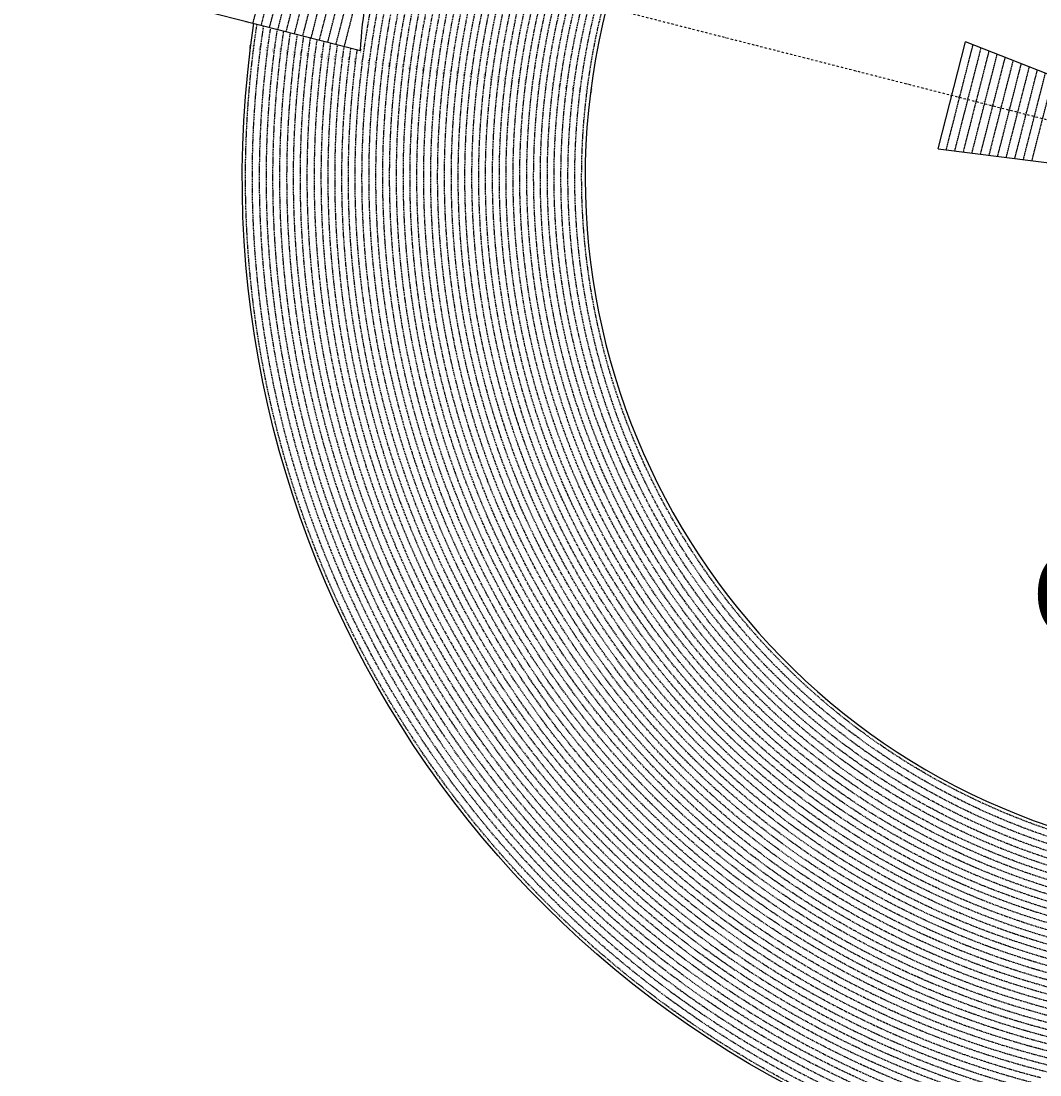
# Model space of a CAD drawing. Extents: x 1538956 to 1571595, y 5042519 to 5072519.
# Drawn here: x 1546405 to 1552347, y 5052528 to 5058673 of the extents above; entities that cross this region are included whole.
import ezdxf
from ezdxf.enums import TextEntityAlignment as Align

# ---------------------------------------------------------------- set-up
doc = ezdxf.new("R2010")
doc.units = 0
doc.header["$LTSCALE"] = 2
doc.header["$MEASUREMENT"] = 0
doc.linetypes.add('NASCOSTA2', pattern=[4.7625, 3.175, -1.5875])
doc.linetypes.add('TRATTOPUNTO2', pattern=[12.7, 6.35, -3.175, 0, -3.175])
for name, color, linetype in [('base_cat_ret_foglio', 71, 'Continuous'), ('conica', 8, 'Continuous'), ('decollo', 8, 'Continuous'), ('esterna_e', 8, 'Continuous'), ('infrastrutture', 7, 'Continuous'), ('inviluppo', 255, 'Continuous'), ('orizzontale_i', 8, 'Continuous')]:
    doc.layers.add(name, color=color, linetype=linetype)
doc.styles.add('PC01', font='ARIAL.TTF')

msp = doc.modelspace()

# ---------------------------------------------------------------- linework, layer by layer
at = {"layer": 'conica', "linetype": 'NASCOSTA2', "flags": 128}
for points in [[(1561531.8, 5055143.4, -0.381612), (1555216.2, 5051863.6), (1552373.8, 5052589.8, -1), (1555017.9, 5062939.4), (1557860.4, 5062213.2, -0.381368), (1561829.5, 5056310.5, -0.381368)], [(1561453.8, 5055163.3, -0.38112), (1555236, 5051941.1), (1552393.6, 5052667.3, -1.000001), (1554998.1, 5062861.9), (1557840.6, 5062135.7, -0.38112), (1561750.8, 5056325.9, -0.38112)], [(1561414.8, 5055173.3, -0.380868), (1555245.9, 5051979.9), (1552403.5, 5052706.1, -1.000001), (1554988.2, 5062823.1), (1557830.7, 5062096.9, -0.380868), (1561711.8, 5056335.9, -0.380868)], [(1561375.8, 5055183.2, -0.380612), (1555255.8, 5052018.6), (1552413.4, 5052744.8, -1.000001), (1554978.3, 5062784.4), (1557820.8, 5062058.2, -0.380612), (1561672.8, 5056345.9, -0.380612)], [(1561336.7, 5055193.2, -0.380353), (1555265.7, 5052057.4), (1552423.3, 5052783.6, -1.000001), (1554968.4, 5062745.6), (1557810.9, 5062019.4, -0.380353), (1561633.8, 5056355.8, -0.380353)], [(1561297.7, 5055203.2, -0.380089), (1555275.6, 5052096.1), (1552433.2, 5052822.3, -1.000001), (1554958.5, 5062706.8), (1557801, 5061980.6, -0.380089), (1561594.7, 5056365.8)], [(1561985.6, 5054568.8, -0.363694), (1555057.8, 5051243.5), (1552215.3, 5051969.7, -0.385079), (1547781.7, 5058656.3, -0.383658)], [(1561948.8, 5054584.3, -0.363643), (1555067.7, 5051282.3), (1552225.2, 5052008.5, -0.384884), (1547820.6, 5058646.3, -0.384884)], [(1561838.1, 5054631, -0.363487), (1555097.4, 5051398.5), (1552254.9, 5052124.7, -0.384283), (1547937.5, 5058616.5, -0.383658)], [(1561801.3, 5054646.5, -0.363433), (1555107.3, 5051437.3), (1552264.8, 5052163.5, -0.384078), (1547976.5, 5058606.5, -0.383658)], [(1561690.6, 5054693.2, -0.363268), (1555137, 5051553.6), (1552294.5, 5052279.8, -0.383443), (1548093.4, 5058576.7, -0.383443)], [(1561653.8, 5054708.7, -0.363211), (1555146.9, 5051592.3), (1552304.4, 5052318.5, -0.383226), (1548132.4, 5058566.7, -0.383226)], [(1561570.8, 5055133.4, -0.381853), (1555206.3, 5051824.8), (1552363.9, 5052551, -0.381853), (1548366.3, 5058506.9, -0.381853)]]:
    msp.add_lwpolyline(points, format="xyb", dxfattribs=at)
at = {"layer": 'conica', "color": 255, "linetype": 'NASCOSTA2', "flags": 128}
for points in [[(1561492.8, 5055153.3, -0.381368), (1555226.1, 5051902.4), (1552383.7, 5052628.6, -1), (1555008, 5062900.6), (1557850.5, 5062174.4, -0.381368), (1561789.8, 5056316)], [(1561727.5, 5054677.6, -0.363324), (1555127.1, 5051514.8), (1552284.6, 5052241, -0.383658), (1548054.4, 5058586.6)]]:
    msp.add_lwpolyline(points, format="xyb", dxfattribs=at)
at = {"layer": 'conica', "linetype": 'NASCOSTA2', "flags": 128}
for points in [[(1554948.6, 5062668.1), (1557791, 5061941.9, -1), (1555285.5, 5052134.9), (1552443.1, 5052861.1, -1.000001)], [(1554938.7, 5062629.3), (1557781.1, 5061903.1, -1), (1555295.4, 5052173.6), (1552453, 5052899.8, -1)], [(1554928.8, 5062590.6), (1557771.2, 5061864.4, -1), (1555305.3, 5052212.4), (1552462.9, 5052938.6, -1)], [(1554918.9, 5062551.8), (1557761.3, 5061825.6, -1), (1555315.2, 5052251.2), (1552472.8, 5052977.4, -1)], [(1554899.1, 5062474.3), (1557741.5, 5061748.1, -1.000001), (1555335, 5052328.7), (1552492.6, 5053054.9, -1.000001)], [(1554889.2, 5062435.6), (1557731.6, 5061709.4, -1.000001), (1555344.9, 5052367.4), (1552502.5, 5053093.6, -1.000001)], [(1554879.3, 5062396.8), (1557721.7, 5061670.6, -1), (1555354.8, 5052406.2), (1552512.4, 5053132.4, -1.000001)], [(1554869.4, 5062358), (1557711.8, 5061631.8, -1), (1555364.7, 5052444.9), (1552522.3, 5053171.1, -1.000001)], [(1554859.5, 5062319.3), (1557701.9, 5061593.1, -1), (1555374.6, 5052483.7), (1552532.2, 5053209.9, -1)], [(1554849.6, 5062280.5), (1557692, 5061554.3, -1), (1555384.5, 5052522.4), (1552542.1, 5053248.6, -1.000001)], [(1554839.7, 5062241.8), (1557682.1, 5061515.6, -1), (1555394.4, 5052561.2), (1552552, 5053287.4, -1.000001)], [(1554829.8, 5062203), (1557672.2, 5061476.8, -1), (1555404.3, 5052599.9), (1552561.9, 5053326.2, -1)], [(1554819.9, 5062164.3), (1557662.3, 5061438.1, -1), (1555414.2, 5052638.7), (1552571.8, 5053364.9, -1.000001)], [(1554800.1, 5062086.8), (1557642.5, 5061360.6, -1.000001), (1555434, 5052716.2), (1552591.6, 5053442.4, -1)], [(1554790.2, 5062048), (1557632.6, 5061321.8, -1.000001), (1555443.9, 5052755), (1552601.5, 5053481.2, -1.000001)], [(1554780.3, 5062009.2), (1557622.7, 5061283, -1.000001), (1555453.8, 5052793.7), (1552611.4, 5053519.9, -1)], [(1554770.4, 5061970.5), (1557612.8, 5061244.3, -1.000001), (1555463.7, 5052832.5), (1552621.3, 5053558.7, -1.000001)], [(1554760.5, 5061931.7), (1557602.9, 5061205.5, -1.000001), (1555473.6, 5052871.2), (1552631.2, 5053597.4, -1)], [(1554750.6, 5061893), (1557593, 5061166.8, -1), (1555483.5, 5052910), (1552641.1, 5053636.2, -1)], [(1554740.7, 5061854.2), (1557583.1, 5061128, -1.000001), (1555493.4, 5052948.7), (1552651, 5053674.9, -1)], [(1554730.8, 5061815.5), (1557573.2, 5061089.3, -1.000001), (1555503.3, 5052987.5), (1552660.9, 5053713.7, -1)], [(1554720.9, 5061776.7), (1557563.3, 5061050.5, -1.000001), (1555513.2, 5053026.3), (1552670.8, 5053752.5, -1)], [(1554701.1, 5061699.2), (1557543.5, 5060973, -1), (1555533.1, 5053103.8), (1552690.6, 5053830, -1.000001)], [(1554691.2, 5061660.5), (1557533.6, 5060934.3, -1), (1555543, 5053142.5), (1552700.5, 5053868.7, -1.000001)]]:
    msp.add_lwpolyline(points, format="xyb", close=True, dxfattribs=at)
at = {"layer": 'conica', "color": 255, "linetype": 'NASCOSTA2', "flags": 128}
for points in [[(1554909, 5062513.1), (1557751.4, 5061786.9, -1), (1555325.1, 5052289.9), (1552482.7, 5053016.1, -1.000001)], [(1554810, 5062125.5), (1557652.4, 5061399.3, -1), (1555424.1, 5052677.5), (1552581.7, 5053403.7, -1.000001)], [(1554711, 5061738), (1557553.4, 5061011.8, -1.000001), (1555523.2, 5053065), (1552680.7, 5053791.2, -1.000001)]]:
    msp.add_lwpolyline(points, format="xyb", close=True, dxfattribs=at)
at = {"layer": 'conica', "linetype": 'NASCOSTA2'}
for radius, start, end in [(5901, 171.50419, 255.66843), (5861, 171.54416, 255.66843), (5741, 171.66743, 255.66843), (5581, 171.84007, 255.66841), (5541, 171.8848, 255.66841), (5501, 171.93018, 255.66841), (5461, 171.97623, 255.66841), (5421, 172.02296, 255.66841)]:
    msp.add_arc((1553695.8, 5057764.6), radius, start, end, dxfattribs=at)
at = {"layer": 'decollo', "linetype": 'NASCOSTA2', "ltscale": 0.5}
for p, q in [((1547758.3, 5058662.3), (1548055.3, 5059824.9)), ((1547855.1, 5058637.5), (1548152.2, 5059800.2)), ((1547903.6, 5058625.1), (1548200.6, 5059787.8)), ((1547952, 5058612.8), (1548249.1, 5059775.4)), ((1548000.5, 5058600.4), (1548297.5, 5059763)), ((1548097.4, 5058575.6), (1548394.4, 5059738.3)), ((1548145.8, 5058563.3), (1548442.8, 5059725.9)), ((1548194.3, 5058550.9), (1548491.3, 5059713.5)), ((1548242.7, 5058538.5), (1548539.7, 5059701.2)), ((1551800.7, 5057921.7), (1551957.6, 5058535.7)), ((1551850.7, 5057915.4), (1552004.5, 5058517.3)), ((1551900.7, 5057909.1), (1552051.4, 5058498.9)), ((1551950.7, 5057902.7), (1552098.3, 5058480.4)), ((1552000.7, 5057896.4), (1552145.2, 5058462)), ((1552050.7, 5057890.1), (1552192.1, 5058443.6)), ((1552100.7, 5057883.8), (1552239, 5058425.1)), ((1552150.7, 5057877.5), (1552285.9, 5058406.7)), ((1552200.7, 5057871.1), (1552332.8, 5058388.3)), ((1552250.7, 5057864.8), (1552379.7, 5058369.8)), ((1552300.7, 5057858.5), (1552426.6, 5058351.4))]:
    msp.add_line(p, q, dxfattribs=at)
at = {"layer": 'decollo', "color": 255, "linetype": 'NASCOSTA2', "ltscale": 0.5}
for p, q in [((1547806.7, 5058649.9), (1548103.7, 5059812.6)), ((1548048.9, 5058588), (1548346, 5059750.7)), ((1548291.1, 5058526.1), (1548588.2, 5059688.8))]:
    msp.add_line(p, q, dxfattribs=at)
at = {"layer": 'infrastrutture', "color": 8, "linetype": 'TRATTOPUNTO2'}
msp.add_line((1539104.5, 5061492.4), (1571136.4, 5053308.8), dxfattribs=at)
at = {"layer": 'inviluppo'}
msp.add_line((1551753.3, 5057927.7), (1551913.1, 5058553.2), dxfattribs=at).dxf.unprotected_set("ltscale", 0)
msp.add_lwpolyline([(1557528.4, 5060913.9), (1554686, 5061640.1, 1), (1552705.7, 5053889.1), (1555548.2, 5053162.9, 1)], format="xyb", close=True, dxfattribs=at).dxf.unprotected_set("ltscale", 0)
for points in [[(1548681.3, 5059665), (1547137.3, 5060059.5), (1546840.2, 5058896.8), (1548384.3, 5058502.3, -0.093599), (1548681.3, 5059665)], [(1562003.1, 5054561.4, -0.363718), (1555053.1, 5051225.1), (1552210.6, 5051951.3, -0.38517), (1547763.2, 5058661, -0.38517)]]:
    msp.add_lwpolyline(points, format="xyb", dxfattribs=at).dxf.unprotected_set("ltscale", 0)
msp.add_lwpolyline([(1551753.3, 5057927.7), (1553615.4, 5057692.2), (1553660, 5057866.6), (1551913.1, 5058553.2)], dxfattribs=at).dxf.unprotected_set("ltscale", 0)

# ---------------------------------------------------------------- texts
at = {"layer": 'base_cat_ret_foglio', "color": 7, "insert": (1554573.8, 5055266.3), "char_height": 500, "width": 12089.506, "attachment_point": 5, "style": 'PC01'}
msp.add_mtext('SUPERFICIE\\PORIZZONTALE\\PINTERNA', dxfattribs=at)
at = {"layer": 'conica', "char_height": 6, "width": 250, "attachment_point": 8, "style": 'PC01'}
for s, insert, rotation in [('{\\fArial|b0|i0|c238|p34;374.}95', (1547741.8, 5058521.9), 82.75101), ('374.00', (1547760.6, 5058519.5, 85.3), 82.75101), ('372.00', (1547800.3, 5058514.5, 85.3), 82.75101), ('370.00', (1547840, 5058509.4, 85.3), 82.75101), ('368.00', (1547879.7, 5058504.4, 85.3), 82.75101), ('366.00', (1547919.4, 5058499.3, 85.3), 82.75101), ('364.00', (1547959, 5058494.3, 85.3), 82.75101), ('362.00', (1547998.7, 5058489.2, 85.3), 82.75101), ('360.00', (1548038.4, 5058484.2, 85.3), 82.75101), ('358.00', (1548078.1, 5058479.2, 85.2), 82.75101), ('356.00', (1548117.8, 5058474.1, 85.2), 82.75101), ('354.00', (1548157.5, 5058469.1, 85.2), 82.75101), ('352.00', (1548197.1, 5058464, 85.2), 82.75101), ('350.00', (1548236.8, 5058459, 85.2), 82.75101), ('348.00', (1548276.5, 5058453.9, 85.2), 82.75101), ('346.00', (1548316.2, 5058448.9, 85.2), 82.75101), ('344.00', (1548355.9, 5058443.8, 85.2), 82.75101), ('342.00', (1548395.5, 5058438.8), 83.60312), ('340.00', (1548435.2, 5058433.7, 85.2), 82.75101), ('338.00', (1548474.9, 5058428.7, 85.2), 82.75101), ('336.00', (1548514.6, 5058423.6, 85.2), 82.75101), ('334.00', (1548554.3, 5058418.6, 85.2), 82.75101), ('332.00', (1548593.9, 5058413.5, 85.2), 82.75101), ('330.00', (1548633.6, 5058408.5, 85.2), 82.75101), ('328.00', (1548673.3, 5058403.4, 85.2), 82.75101), ('326.00', (1548713, 5058398.4, 85.2), 82.75101), ('324.00', (1548752.7, 5058393.3, 85.2), 82.75101), ('322.00', (1548792.3, 5058388.3, 85.2), 82.75101), ('320.00', (1548832, 5058383.3, 85.2), 82.75101), ('318.00', (1548871.7, 5058378.2), 82.75101), ('316.00', (1548911.4, 5058373.2), 82.75101), ('314.00', (1548951.1, 5058368.1), 82.75101), ('312.00', (1548990.7, 5058363.1), 82.75101), ('310.00', (1549030.4, 5058358), 82.75101), ('308.00', (1549070.1, 5058353), 82.75101), ('306.00', (1549109.8, 5058347.9), 82.75101), ('304.00', (1549149.5, 5058342.9), 82.75101), ('302.00', (1549189.1, 5058337.8), 82.75101), ('300.00', (1549228.8, 5058332.8), 82.75101), ('{\\fArial|b0|i0|c238|p34;2}98.00', (1549268.5, 5058327.7), 82.75101), ('{\\fArial|b0|i0|c238|p34;2}96.00', (1549308.2, 5058322.7), 82.75101), ('{\\fArial|b0|i0|c238|p34;2}94.00', (1549347.9, 5058317.6), 82.75101), ('{\\fArial|b0|i0|c238|p34;2}92.00', (1549387.5, 5058312.6), 82.75101), ('{\\fArial|b0|i0|c238|p34;2}90.00', (1549427.2, 5058307.5), 82.75101), ('{\\fArial|b0|i0|c238|p34;2}88.00', (1549466.9, 5058302.5), 82.75101), ('{\\fArial|b0|i0|c238|p34;2}86.00', (1549506.6, 5058297.5), 82.75101), ('{\\fArial|b0|i0|c238|p34;2}84.00', (1549546.3, 5058292.4), 82.75101), ('282.00', (1549585.9, 5058287.4), 82.75101), ('{\\fArial|b0|i0|c238|p34;2}80.00', (1549625.6, 5058282.3), 82.75101), ('{\\fArial|b0|i0|c238|p34;2}78.00', (1549665.3, 5058277.3), 82.75101), ('{\\fArial|b0|i0|c238|p34;2}76.00', (1549705, 5058272.2), 82.75101)]:
    msp.add_mtext(s, dxfattribs=dict(at, insert=insert, rotation=rotation))
at = {"layer": 'decollo', "style": 'PC01'}
msp.add_text('343.08', height=6, rotation=75.66841, dxfattribs=at).set_placement((1548384.3, 5058502.3), align=Align.TOP_CENTER)
at = {"layer": 'decollo', "ltscale": 30, "style": 'PC01'}
for s, p in [('274.95', (1551833.2, 5058240.5)), ('274.00', (1551879.2, 5058228.7)), ('273.00', (1551927.6, 5058216.3)), ('272.00', (1551976.1, 5058204)), ('271.00', (1552024.5, 5058191.6)), ('270.00', (1552073, 5058179.2)), ('269.00', (1552121.4, 5058166.8)), ('268.00', (1552169.8, 5058154.5)), ('267.00', (1552218.3, 5058142.1)), ('266.00', (1552266.7, 5058129.7)), ('265.00', (1552315.2, 5058117.3))]:
    msp.add_text(s, height=6, rotation=75.66841, dxfattribs=at).set_placement(p, align=Align.BOTTOM_CENTER)
at = {"layer": 'esterna_e', "insert": (1547711.3, 5058672.2), "char_height": 6, "width": 197.5, "attachment_point": 1, "rotation": 345.66841, "style": 'PC01'}
msp.add_mtext('374.95', dxfattribs=at)
at = {"layer": 'orizzontale_i', "insert": (1549729.8, 5058269.1), "char_height": 6, "width": 250, "attachment_point": 2, "rotation": 82.75101, "style": 'PC01'}
msp.add_mtext('{\\fArial|b0|i0|c238|p34;274.}95', dxfattribs=at)

doc.saveas('drawing.dxf')
